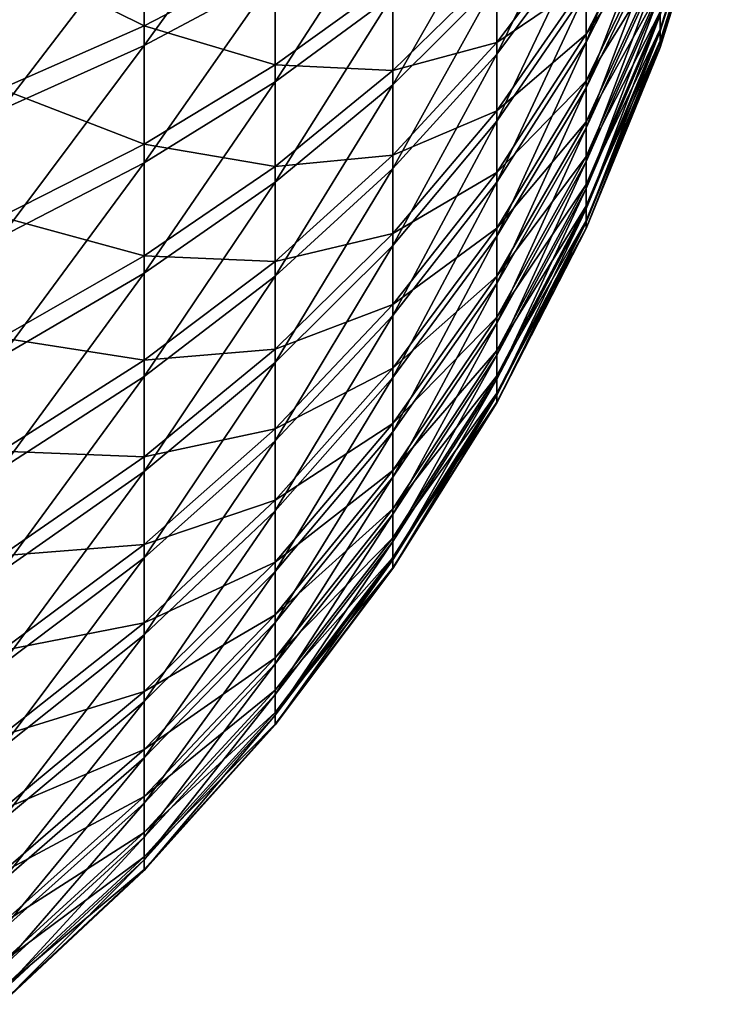
# Model space of a CAD drawing. Extents: x -190 to 156, y -579 to 0.
# Drawn here: x -119 to -116, y -118 to -115 of the extents above; entities that cross this region are included whole.
import ezdxf

# ---------------------------------------------------------------- set-up
doc = ezdxf.new("R2010")
doc.units = 0
doc.layers.add('L6', color=7, linetype='CONTINUOUS')

msp = doc.modelspace()

# ---------------------------------------------------------------- linework, layer by layer
at = {"layer": 'L6', "color": 7}
for points in [[(-116.2488, -114.0336, 0.555685), (-116.4405, -114.6236, 0.734493), (-116.4405, -114.6777, 0.523433)], [(-116.2488, -114.0336, 0.555685), (-116.4405, -114.6777, 0.523433), (-116.2488, -114.0745, 0.396007)], [(-116.2488, -114.0982, -0.259931), (-116.4405, -114.6702, -0.557985), (-116.2488, -114.0688, -0.422147)], [(-116.2488, -114.0688, -0.422147), (-116.4405, -114.6702, -0.557985), (-116.4405, -114.6131, -0.768267)], [(-116.2488, -114.0745, 0.396007), (-116.4405, -114.6777, 0.523433), (-116.4405, -114.7135, 0.308499)], [(-116.2488, -114.0745, 0.396007), (-116.4405, -114.7135, 0.308499), (-116.2488, -114.1016, 0.233397)], [(-117.7102, -114.1257, 4.361113), (-118.1416, -114.3197, 4.80045), (-118.1416, -114.7246, 4.600457)], [(-117.7102, -114.1257, 4.361113), (-118.1416, -114.7246, 4.600457), (-117.7102, -114.4935, 4.179424)], [(-116.4405, -114.0961, 1.678612), (-116.6844, -114.5437, 2.074821), (-116.6844, -114.7134, 1.865665)], [(-116.4405, -114.0961, 1.678612), (-116.6844, -114.7134, 1.865665), (-116.4405, -114.2334, 1.509396)], [(-116.2488, -114.1135, -0.095791), (-116.4405, -114.709, -0.343572), (-116.2488, -114.0982, -0.259931)], [(-116.2488, -114.0982, -0.259931), (-116.4405, -114.709, -0.343572), (-116.4405, -114.6702, -0.557985)], [(-116.2488, -114.1016, 0.233397), (-116.4405, -114.7135, 0.308499), (-116.4405, -114.7308, 0.09128)], [(-116.2488, -114.1016, 0.233397), (-116.4405, -114.7308, 0.09128), (-116.2488, -114.1147, 0.069058)], [(-116.2488, -114.1147, 0.069058), (-116.4405, -114.7292, -0.126615), (-116.2488, -114.1135, -0.095791)], [(-116.2488, -114.1135, -0.095791), (-116.4405, -114.7292, -0.126615), (-116.4405, -114.709, -0.343572)], [(-116.2488, -114.1147, 0.069058), (-116.4405, -114.7308, 0.09128), (-116.4405, -114.7292, -0.126615)], [(-116.6844, -114.1537, 2.445615), (-116.9789, -114.5122, 2.89451), (-116.9789, -114.7525, 2.685023)], [(-116.6844, -114.1537, 2.445615), (-116.9789, -114.7525, 2.685023), (-116.6844, -114.3567, 2.268616)], [(-116.4405, -114.3369, -1.358981), (-116.6844, -114.6871, -1.900584), (-116.4405, -114.2121, -1.537647)], [(-116.4405, -114.2121, -1.537647), (-116.6844, -114.6871, -1.900584), (-116.6844, -114.5145, -2.107349)], [(-118.1416, -114.6601, -4.635265), (-118.6127, -114.4251, -5.235802), (-118.1416, -114.2525, -4.829585)], [(-117.7102, -114.4349, -4.211046), (-118.1416, -114.6601, -4.635265), (-118.1416, -114.2525, -4.829585)], [(-117.3216, -114.2455, 3.727423), (-117.7102, -114.4935, 4.179424), (-117.7102, -114.8443, 3.966792)], [(-117.3216, -114.2455, 3.727423), (-117.7102, -114.8443, 3.966792), (-117.3216, -114.5583, 3.537786)], [(-116.9789, -114.2549, 3.082567), (-117.3216, -114.5583, 3.537786), (-117.3216, -114.8537, 3.321958)], [(-116.9789, -114.2549, 3.082567), (-117.3216, -114.8537, 3.321958), (-116.9789, -114.5122, 2.89451)], [(-116.4405, -114.2334, 1.509396), (-116.6844, -114.7134, 1.865665), (-116.6844, -114.8645, 1.642696)], [(-116.4405, -114.2334, 1.509396), (-116.6844, -114.8645, 1.642696), (-116.4405, -114.3557, 1.329006)], [(-118.1416, -114.3197, 4.80045), (-118.6127, -114.498, 5.204217), (-118.6127, -114.9369, 4.987403)], [(-118.1416, -114.3197, 4.80045), (-118.6127, -114.9369, 4.987403), (-118.1416, -114.7246, 4.600457)], [(-116.6844, -114.5145, -2.107349), (-116.9789, -114.7148, -2.720408), (-116.6844, -114.3248, -2.298513)], [(-116.6844, -114.3248, -2.298513), (-116.9789, -114.7148, -2.720408), (-116.9789, -114.4716, -2.926519)], [(-116.4405, -114.4458, -1.170253), (-116.6844, -114.8413, -1.679746), (-116.4405, -114.3369, -1.358981)], [(-116.4405, -114.3369, -1.358981), (-116.6844, -114.8413, -1.679746), (-116.6844, -114.6871, -1.900584)], [(-116.6844, -114.3567, 2.268616), (-116.9789, -114.7525, 2.685023), (-116.9789, -114.9739, 2.455657)], [(-116.6844, -114.3567, 2.268616), (-116.9789, -114.9739, 2.455657), (-116.6844, -114.5437, 2.074821)], [(-116.4405, -114.3557, 1.329006), (-116.6844, -114.8645, 1.642696), (-116.6844, -114.9958, 1.407565)], [(-116.4405, -114.3557, 1.329006), (-116.6844, -114.9958, 1.407565), (-116.4405, -114.4619, 1.138775)], [(-118.1416, -114.6601, -4.635265), (-118.6127, -114.867, -5.025139), (-118.6127, -114.4251, -5.235802)], [(-117.7102, -114.7886, -4.003334), (-118.1416, -114.6601, -4.635265), (-117.7102, -114.4349, -4.211046)], [(-117.3216, -114.5087, -3.570376), (-117.7102, -114.7886, -4.003334), (-117.7102, -114.4349, -4.211046)], [(-116.4405, -114.5381, -0.972862), (-116.6844, -114.9759, -1.446473), (-116.4405, -114.4458, -1.170253)], [(-116.4405, -114.4458, -1.170253), (-116.6844, -114.9759, -1.446473), (-116.6844, -114.8413, -1.679746)], [(-116.9789, -114.7148, -2.720408), (-117.3216, -114.8071, -3.358694), (-116.9789, -114.4716, -2.926519)], [(-116.9789, -114.4716, -2.926519), (-117.3216, -114.8071, -3.358694), (-117.3216, -114.5087, -3.570376)], [(-116.4405, -114.4619, 1.138775), (-116.6844, -114.9958, 1.407565), (-116.6844, -115.1065, 1.162013)], [(-116.4405, -114.4619, 1.138775), (-116.6844, -115.1065, 1.162013), (-116.4405, -114.5514, 0.940114)], [(-117.7102, -114.4935, 4.179424), (-118.1416, -114.7246, 4.600457), (-118.1416, -115.1107, 4.366405)], [(-117.7102, -114.4935, 4.179424), (-118.1416, -115.1107, 4.366405), (-117.7102, -114.8443, 3.966792)], [(-117.3216, -114.8071, -3.358694), (-117.7102, -114.7886, -4.003334), (-117.3216, -114.5087, -3.570376)], [(-116.9789, -114.5122, 2.89451), (-117.3216, -114.8537, 3.321958), (-117.3216, -115.1295, 3.081535)], [(-116.9789, -114.5122, 2.89451), (-117.3216, -115.1295, 3.081535), (-116.9789, -114.7525, 2.685023)], [(-116.6844, -114.6871, -1.900584), (-116.9789, -114.9393, -2.494156), (-116.6844, -114.5145, -2.107349)], [(-116.6844, -114.5145, -2.107349), (-116.9789, -114.9393, -2.494156), (-116.9789, -114.7148, -2.720408)], [(-116.6844, -114.5437, 2.074821), (-116.9789, -114.9739, 2.455657), (-116.9789, -115.1747, 2.208109)], [(-116.6844, -114.5437, 2.074821), (-116.9789, -115.1747, 2.208109), (-116.6844, -114.7134, 1.865665)], [(-116.4405, -114.6131, -0.768267), (-116.6844, -115.09, -1.20249), (-116.4405, -114.5381, -0.972862)], [(-116.4405, -114.5381, -0.972862), (-116.6844, -115.09, -1.20249), (-116.6844, -114.9759, -1.446473)], [(-117.3216, -114.5583, 3.537786), (-117.7102, -114.8443, 3.966792), (-117.7102, -115.1755, 3.724791)], [(-117.3216, -114.5583, 3.537786), (-117.7102, -115.1755, 3.724791), (-117.3216, -114.8537, 3.321958)], [(-116.4405, -114.5514, 0.940114), (-116.6844, -115.1065, 1.162013), (-116.6844, -115.1956, 0.907858)], [(-116.4405, -114.5514, 0.940114), (-116.6844, -115.1956, 0.907858), (-116.4405, -114.6236, 0.734493)], [(-116.4405, -114.6702, -0.557985), (-116.6844, -115.1826, -0.949605), (-116.4405, -114.6131, -0.768267)], [(-116.4405, -114.6131, -0.768267), (-116.6844, -115.1826, -0.949605), (-116.6844, -115.09, -1.20249)], [(-116.4405, -114.6236, 0.734493), (-116.6844, -115.1956, 0.907858), (-116.6844, -115.2626, 0.646982)], [(-116.4405, -114.6236, 0.734493), (-116.6844, -115.2626, 0.646982), (-116.4405, -114.6777, 0.523433)], [(-118.1416, -115.0494, -4.406628), (-118.6127, -114.867, -5.025139), (-118.1416, -114.6601, -4.635265)], [(-117.7102, -114.7886, -4.003334), (-118.1416, -115.0494, -4.406628), (-118.1416, -114.6601, -4.635265)], [(-116.4405, -114.709, -0.343572), (-116.6844, -115.2532, -0.689688), (-116.4405, -114.6702, -0.557985)], [(-116.4405, -114.6702, -0.557985), (-116.6844, -115.2532, -0.689688), (-116.6844, -115.1826, -0.949605)], [(-116.4405, -114.6777, 0.523433), (-116.6844, -115.2626, 0.646982), (-116.6844, -115.3068, 0.381315)], [(-116.4405, -114.6777, 0.523433), (-116.6844, -115.3068, 0.381315), (-116.4405, -114.7135, 0.308499)], [(-116.6844, -114.8413, -1.679746), (-116.9789, -115.1436, -2.249438), (-116.6844, -114.6871, -1.900584)], [(-116.6844, -114.6871, -1.900584), (-116.9789, -115.1436, -2.249438), (-116.9789, -114.9393, -2.494156)], [(-116.4405, -114.7292, -0.126615), (-116.6844, -115.3012, -0.424666), (-116.4405, -114.709, -0.343572)], [(-116.4405, -114.709, -0.343572), (-116.6844, -115.3012, -0.424666), (-116.6844, -115.2532, -0.689688)], [(-118.1416, -114.7246, 4.600457), (-118.6127, -114.9369, 4.987403), (-118.6127, -115.3555, 4.733664)], [(-118.1416, -114.7246, 4.600457), (-118.6127, -115.3555, 4.733664), (-118.1416, -115.1107, 4.366405)], [(-116.9789, -114.9393, -2.494156), (-117.3216, -115.0861, -3.122145), (-116.9789, -114.7148, -2.720408)], [(-116.9789, -114.7148, -2.720408), (-117.3216, -115.0861, -3.122145), (-117.3216, -114.8071, -3.358694)], [(-116.6844, -114.7134, 1.865665), (-116.9789, -115.1747, 2.208109), (-116.9789, -115.3535, 1.944214)], [(-116.6844, -114.7134, 1.865665), (-116.9789, -115.3535, 1.944214), (-116.6844, -114.8645, 1.642696)], [(-116.4405, -114.7135, 0.308499), (-116.6844, -115.3068, 0.381315), (-116.6844, -115.3281, 0.112825)], [(-116.4405, -114.7135, 0.308499), (-116.6844, -115.3281, 0.112825), (-116.4405, -114.7308, 0.09128)], [(-116.4405, -114.7308, 0.09128), (-116.6844, -115.3262, -0.1565), (-116.4405, -114.7292, -0.126615)], [(-116.4405, -114.7292, -0.126615), (-116.6844, -115.3262, -0.1565), (-116.6844, -115.3012, -0.424666)], [(-116.4405, -114.7308, 0.09128), (-116.6844, -115.3281, 0.112825), (-116.6844, -115.3262, -0.1565)], [(-116.9789, -114.7525, 2.685023), (-117.3216, -115.1295, 3.081535), (-117.3216, -115.3835, 2.818297)], [(-116.9789, -114.7525, 2.685023), (-117.3216, -115.3835, 2.818297), (-116.9789, -114.9739, 2.455657)], [(-117.7102, -115.1232, -3.765982), (-118.1416, -115.0494, -4.406628), (-117.7102, -114.7886, -4.003334)], [(-117.3216, -114.8071, -3.358694), (-117.7102, -115.1232, -3.765982), (-117.7102, -114.7886, -4.003334)], [(-117.3216, -115.0861, -3.122145), (-117.7102, -115.1232, -3.765982), (-117.3216, -114.8071, -3.358694)], [(-116.6844, -114.9759, -1.446473), (-116.9789, -115.3261, -1.988065), (-116.6844, -114.8413, -1.679746)], [(-116.6844, -114.8413, -1.679746), (-116.9789, -115.3261, -1.988065), (-116.9789, -115.1436, -2.249438)], [(-118.1416, -115.0494, -4.406628), (-118.6127, -115.2891, -4.77727), (-118.6127, -114.867, -5.025139)], [(-117.7102, -114.8443, 3.966792), (-118.1416, -115.1107, 4.366405), (-118.1416, -115.4753, 4.100025)], [(-117.7102, -114.8443, 3.966792), (-118.1416, -115.4753, 4.100025), (-117.7102, -115.1755, 3.724791)], [(-117.3216, -114.8537, 3.321958), (-117.7102, -115.1755, 3.724791), (-117.7102, -115.4847, 3.455213)], [(-117.3216, -114.8537, 3.321958), (-117.7102, -115.4847, 3.455213), (-117.3216, -115.1295, 3.081535)], [(-116.6844, -114.8645, 1.642696), (-116.9789, -115.3535, 1.944214), (-116.9789, -115.509, 1.665925)], [(-116.6844, -114.8645, 1.642696), (-116.9789, -115.509, 1.665925), (-116.6844, -114.9958, 1.407565)], [(-116.9789, -115.1436, -2.249438), (-117.3216, -115.3439, -2.862481), (-116.9789, -114.9393, -2.494156)], [(-116.9789, -114.9393, -2.494156), (-117.3216, -115.3439, -2.862481), (-117.3216, -115.0861, -3.122145)], [(-116.9789, -114.9739, 2.455657), (-117.3216, -115.3835, 2.818297), (-117.3216, -115.614, 2.534193)], [(-116.9789, -114.9739, 2.455657), (-117.3216, -115.614, 2.534193), (-116.9789, -115.1747, 2.208109)], [(-116.6844, -115.09, -1.20249), (-116.9789, -115.4854, -1.711974), (-116.6844, -114.9759, -1.446473)], [(-116.6844, -114.9759, -1.446473), (-116.9789, -115.4854, -1.711974), (-116.9789, -115.3261, -1.988065)], [(-116.6844, -114.9958, 1.407565), (-116.9789, -115.509, 1.665925), (-116.9789, -115.6399, 1.375302)], [(-116.6844, -114.9958, 1.407565), (-116.9789, -115.6399, 1.375302), (-116.6844, -115.1065, 1.162013)], [(-118.1416, -115.4177, -4.145366), (-118.6127, -115.2891, -4.77727), (-118.1416, -115.0494, -4.406628)], [(-117.7102, -115.1232, -3.765982), (-118.1416, -115.4177, -4.145366), (-118.1416, -115.0494, -4.406628)], [(-117.3216, -115.3439, -2.862481), (-117.7102, -115.4361, -3.500748), (-117.3216, -115.0861, -3.122145)], [(-117.3216, -115.0861, -3.122145), (-117.7102, -115.4361, -3.500748), (-117.7102, -115.1232, -3.765982)], [(-116.6844, -115.1826, -0.949605), (-116.9789, -115.6204, -1.423208), (-116.6844, -115.09, -1.20249)], [(-116.6844, -115.09, -1.20249), (-116.9789, -115.6204, -1.423208), (-116.9789, -115.4854, -1.711974)], [(-118.1416, -115.1107, 4.366405), (-118.6127, -115.3555, 4.733664), (-118.6127, -115.7507, 4.444879)], [(-118.1416, -115.1107, 4.366405), (-118.6127, -115.7507, 4.444879), (-118.1416, -115.4753, 4.100025)], [(-117.7102, -115.4361, -3.500748), (-118.1416, -115.4177, -4.145366), (-117.7102, -115.1232, -3.765982)], [(-117.3216, -115.1295, 3.081535), (-117.7102, -115.4847, 3.455213), (-117.7102, -115.7696, 3.160054)], [(-117.3216, -115.1295, 3.081535), (-117.7102, -115.7696, 3.160054), (-117.3216, -115.3835, 2.818297)], [(-116.6844, -115.1065, 1.162013), (-116.9789, -115.6399, 1.375302), (-116.9789, -115.7454, 1.074496)], [(-116.6844, -115.1065, 1.162013), (-116.9789, -115.7454, 1.074496), (-116.6844, -115.1956, 0.907858)], [(-116.9789, -115.3261, -1.988065), (-117.3216, -115.5783, -2.581624), (-116.9789, -115.1436, -2.249438)], [(-116.9789, -115.1436, -2.249438), (-117.3216, -115.5783, -2.581624), (-117.3216, -115.3439, -2.862481)], [(-117.7102, -115.1755, 3.724791), (-118.1416, -115.4753, 4.100025), (-118.1416, -115.8156, 3.80329)], [(-117.7102, -115.1755, 3.724791), (-118.1416, -115.8156, 3.80329), (-117.7102, -115.4847, 3.455213)], [(-116.9789, -115.1747, 2.208109), (-117.3216, -115.614, 2.534193), (-117.3216, -115.8192, 2.231327)], [(-116.9789, -115.1747, 2.208109), (-117.3216, -115.8192, 2.231327), (-116.9789, -115.3535, 1.944214)], [(-116.6844, -115.2532, -0.689688), (-116.9789, -115.7301, -1.123905), (-116.6844, -115.1826, -0.949605)], [(-116.6844, -115.1826, -0.949605), (-116.9789, -115.7301, -1.123905), (-116.9789, -115.6204, -1.423208)], [(-116.6844, -115.1956, 0.907858), (-116.9789, -115.7454, 1.074496), (-116.9789, -115.8247, 0.765736)], [(-116.6844, -115.1956, 0.907858), (-116.9789, -115.8247, 0.765736), (-116.6844, -115.2626, 0.646982)], [(-116.6844, -115.3012, -0.424666), (-116.9789, -115.8136, -0.816282), (-116.6844, -115.2532, -0.689688)], [(-116.6844, -115.2532, -0.689688), (-116.9789, -115.8136, -0.816282), (-116.9789, -115.7301, -1.123905)], [(-116.6844, -115.2626, 0.646982), (-116.9789, -115.8247, 0.765736), (-116.9789, -115.8771, 0.451306)], [(-116.6844, -115.2626, 0.646982), (-116.9789, -115.8771, 0.451306), (-116.6844, -115.3068, 0.381315)], [(-118.1416, -115.4177, -4.145366), (-118.6127, -115.6883, -4.494033), (-118.6127, -115.2891, -4.77727)], [(-116.9789, -115.4854, -1.711974), (-117.3216, -115.7877, -2.281654), (-116.9789, -115.3261, -1.988065)], [(-116.9789, -115.3261, -1.988065), (-117.3216, -115.7877, -2.281654), (-117.3216, -115.5783, -2.581624)], [(-116.6844, -115.3262, -0.1565), (-116.9789, -115.8704, -0.502614), (-116.6844, -115.3012, -0.424666)], [(-116.6844, -115.3012, -0.424666), (-116.9789, -115.8704, -0.502614), (-116.9789, -115.8136, -0.816282)], [(-116.6844, -115.3068, 0.381315), (-116.9789, -115.8771, 0.451306), (-116.9789, -115.9023, 0.133534)], [(-116.6844, -115.3068, 0.381315), (-116.9789, -115.9023, 0.133534), (-116.6844, -115.3281, 0.112825)], [(-116.6844, -115.3281, 0.112825), (-116.9789, -115.9001, -0.185226), (-116.6844, -115.3262, -0.1565)], [(-116.6844, -115.3262, -0.1565), (-116.9789, -115.9001, -0.185226), (-116.9789, -115.8704, -0.502614)], [(-116.6844, -115.3281, 0.112825), (-116.9789, -115.9023, 0.133534), (-116.9789, -115.9001, -0.185226)], [(-117.3216, -115.5783, -2.581624), (-117.7102, -115.7251, -3.209596), (-117.3216, -115.3439, -2.862481)], [(-117.3216, -115.3439, -2.862481), (-117.7102, -115.7251, -3.209596), (-117.7102, -115.4361, -3.500748)], [(-116.9789, -115.3535, 1.944214), (-117.3216, -115.8192, 2.231327), (-117.3216, -115.9976, 1.911941)], [(-116.9789, -115.3535, 1.944214), (-117.3216, -115.9976, 1.911941), (-116.9789, -115.509, 1.665925)], [(-117.3216, -115.3835, 2.818297), (-117.7102, -115.7696, 3.160054), (-117.7102, -116.028, 2.841499)], [(-117.3216, -115.3835, 2.818297), (-117.7102, -116.028, 2.841499), (-117.3216, -115.614, 2.534193)], [(-118.1416, -115.7621, -3.853412), (-118.6127, -115.6883, -4.494033), (-118.1416, -115.4177, -4.145366)], [(-117.7102, -115.4361, -3.500748), (-118.1416, -115.7621, -3.853412), (-118.1416, -115.4177, -4.145366)], [(-117.7102, -115.7251, -3.209596), (-118.1416, -115.7621, -3.853412), (-117.7102, -115.4361, -3.500748)], [(-118.1416, -115.4753, 4.100025), (-118.6127, -115.7507, 4.444879), (-118.6127, -116.1197, 4.123185)], [(-118.1416, -115.4753, 4.100025), (-118.6127, -116.1197, 4.123185), (-118.1416, -115.8156, 3.80329)], [(-117.7102, -115.4847, 3.455213), (-118.1416, -115.8156, 3.80329), (-118.1416, -116.1292, 3.478396)], [(-117.7102, -115.4847, 3.455213), (-118.1416, -116.1292, 3.478396), (-117.7102, -115.7696, 3.160054)], [(-116.9789, -115.6204, -1.423208), (-117.3216, -115.9706, -1.964791), (-116.9789, -115.4854, -1.711974)], [(-116.9789, -115.4854, -1.711974), (-117.3216, -115.9706, -1.964791), (-117.3216, -115.7877, -2.281654)], [(-116.9789, -115.509, 1.665925), (-117.3216, -115.9976, 1.911941), (-117.3216, -116.1479, 1.5784)], [(-116.9789, -115.509, 1.665925), (-117.3216, -116.1479, 1.5784), (-116.9789, -115.6399, 1.375302)], [(-117.3216, -115.7877, -2.281654), (-117.7102, -115.9879, -2.894682), (-117.3216, -115.5783, -2.581624)], [(-117.3216, -115.5783, -2.581624), (-117.7102, -115.9879, -2.894682), (-117.7102, -115.7251, -3.209596)], [(-117.3216, -115.614, 2.534193), (-117.7102, -116.028, 2.841499), (-117.7102, -116.2581, 2.501906)], [(-117.3216, -115.614, 2.534193), (-117.7102, -116.2581, 2.501906), (-117.3216, -115.8192, 2.231327)], [(-116.9789, -115.7301, -1.123905), (-117.3216, -116.1255, -1.633381), (-116.9789, -115.6204, -1.423208)], [(-116.9789, -115.6204, -1.423208), (-117.3216, -116.1255, -1.633381), (-117.3216, -115.9706, -1.964791)], [(-116.9789, -115.6399, 1.375302), (-117.3216, -116.1479, 1.5784), (-117.3216, -116.269, 1.233173)], [(-116.9789, -115.6399, 1.375302), (-117.3216, -116.269, 1.233173), (-116.9789, -115.7454, 1.074496)], [(-118.1416, -115.7621, -3.853412), (-118.6127, -116.0617, -4.177524), (-118.6127, -115.6883, -4.494033)], [(-117.7102, -115.9879, -2.894682), (-118.1416, -116.0802, -3.53293), (-117.7102, -115.7251, -3.209596)], [(-117.7102, -115.7251, -3.209596), (-118.1416, -116.0802, -3.53293), (-118.1416, -115.7621, -3.853412)], [(-116.9789, -115.8136, -0.816282), (-117.3216, -116.2514, -1.289879), (-116.9789, -115.7301, -1.123905)], [(-116.9789, -115.7301, -1.123905), (-117.3216, -116.2514, -1.289879), (-117.3216, -116.1255, -1.633381)], [(-116.9789, -115.7454, 1.074496), (-117.3216, -116.269, 1.233173), (-117.3216, -116.36, 0.878816)], [(-116.9789, -115.7454, 1.074496), (-117.3216, -116.36, 0.878816), (-116.9789, -115.8247, 0.765736)], [(-118.1416, -116.0802, -3.53293), (-118.6127, -116.0617, -4.177524), (-118.1416, -115.7621, -3.853412)], [(-117.7102, -115.7696, 3.160054), (-118.1416, -116.1292, 3.478396), (-118.1416, -116.4136, 3.12775)], [(-117.7102, -115.7696, 3.160054), (-118.1416, -116.4136, 3.12775), (-117.7102, -116.028, 2.841499)], [(-117.3216, -115.9706, -1.964791), (-117.7102, -116.2228, -2.558336), (-117.3216, -115.7877, -2.281654)], [(-117.3216, -115.7877, -2.281654), (-117.7102, -116.2228, -2.558336), (-117.7102, -115.9879, -2.894682)], [(-116.9789, -115.8704, -0.502614), (-117.3216, -116.3473, -0.936826), (-116.9789, -115.8136, -0.816282)], [(-116.9789, -115.8136, -0.816282), (-117.3216, -116.3473, -0.936826), (-117.3216, -116.2514, -1.289879)], [(-118.1416, -115.8156, 3.80329), (-118.6127, -116.1197, 4.123185), (-118.6127, -116.4596, 3.770965)], [(-118.1416, -115.8156, 3.80329), (-118.6127, -116.4596, 3.770965), (-118.1416, -116.1292, 3.478396)], [(-117.3216, -115.8192, 2.231327), (-117.7102, -116.2581, 2.501906), (-117.7102, -116.4582, 2.14379)], [(-117.3216, -115.8192, 2.231327), (-117.7102, -116.4582, 2.14379), (-117.3216, -115.9976, 1.911941)], [(-116.9789, -115.8247, 0.765736), (-117.3216, -116.36, 0.878816), (-117.3216, -116.4201, 0.517952)], [(-116.9789, -115.8247, 0.765736), (-117.3216, -116.4201, 0.517952), (-116.9789, -115.8771, 0.451306)], [(-116.9789, -115.9001, -0.185226), (-117.3216, -116.4125, -0.576838), (-116.9789, -115.8704, -0.502614)], [(-116.9789, -115.8704, -0.502614), (-117.3216, -116.4125, -0.576838), (-117.3216, -116.3473, -0.936826)], [(-116.9789, -115.8771, 0.451306), (-117.3216, -116.4201, 0.517952), (-117.3216, -116.449, 0.153254)], [(-116.9789, -115.8771, 0.451306), (-117.3216, -116.449, 0.153254), (-116.9789, -115.9023, 0.133534)], [(-116.9789, -115.9023, 0.133534), (-117.3216, -116.4465, -0.212579), (-116.9789, -115.9001, -0.185226)], [(-116.9789, -115.9001, -0.185226), (-117.3216, -116.4465, -0.212579), (-117.3216, -116.4125, -0.576838)], [(-116.9789, -115.9023, 0.133534), (-117.3216, -116.449, 0.153254), (-117.3216, -116.4465, -0.212579)], [(-117.3216, -116.1255, -1.633381), (-117.7102, -116.4278, -2.203049), (-117.3216, -115.9706, -1.964791)], [(-117.3216, -115.9706, -1.964791), (-117.7102, -116.4278, -2.203049), (-117.7102, -116.2228, -2.558336)], [(-117.7102, -116.2228, -2.558336), (-118.1416, -116.3695, -3.186291), (-117.7102, -115.9879, -2.894682)], [(-117.7102, -115.9879, -2.894682), (-118.1416, -116.3695, -3.186291), (-118.1416, -116.0802, -3.53293)], [(-117.3216, -115.9976, 1.911941), (-117.7102, -116.4582, 2.14379), (-117.7102, -116.6267, 1.769803)], [(-117.3216, -115.9976, 1.911941), (-117.7102, -116.6267, 1.769803), (-117.3216, -116.1479, 1.5784)], [(-117.7102, -116.028, 2.841499), (-118.1416, -116.4136, 3.12775), (-118.1416, -116.6669, 2.753947)], [(-117.7102, -116.028, 2.841499), (-118.1416, -116.6669, 2.753947), (-117.7102, -116.2581, 2.501906)], [(-118.1416, -116.0802, -3.53293), (-118.6127, -116.4066, -3.830085), (-118.6127, -116.0617, -4.177524)], [(-118.1416, -116.3695, -3.186291), (-118.6127, -116.4066, -3.830085), (-118.1416, -116.0802, -3.53293)], [(-118.1416, -116.1292, 3.478396), (-118.6127, -116.4596, 3.770965), (-118.6127, -116.768, 3.390826)], [(-118.1416, -116.1292, 3.478396), (-118.6127, -116.768, 3.390826), (-118.1416, -116.4136, 3.12775)], [(-117.3216, -116.2514, -1.289879), (-117.7102, -116.6015, -1.831451), (-117.3216, -116.1255, -1.633381)], [(-117.3216, -116.1255, -1.633381), (-117.7102, -116.6015, -1.831451), (-117.7102, -116.4278, -2.203049)], [(-117.3216, -116.1479, 1.5784), (-117.7102, -116.6267, 1.769803), (-117.7102, -116.7624, 1.382712)], [(-117.3216, -116.1479, 1.5784), (-117.7102, -116.7624, 1.382712), (-117.3216, -116.269, 1.233173)], [(-117.7102, -116.4278, -2.203049), (-118.1416, -116.628, -2.816061), (-117.7102, -116.2228, -2.558336)], [(-117.7102, -116.2228, -2.558336), (-118.1416, -116.628, -2.816061), (-118.1416, -116.3695, -3.186291)], [(-117.7102, -116.2581, 2.501906), (-118.1416, -116.6669, 2.753947), (-118.1416, -116.8871, 2.359755)], [(-117.7102, -116.2581, 2.501906), (-118.1416, -116.8871, 2.359755), (-117.7102, -116.4582, 2.14379)], [(-117.3216, -116.3473, -0.936826), (-117.7102, -116.7427, -1.446294), (-117.3216, -116.2514, -1.289879)], [(-117.3216, -116.2514, -1.289879), (-117.7102, -116.7427, -1.446294), (-117.7102, -116.6015, -1.831451)], [(-117.3216, -116.269, 1.233173), (-117.7102, -116.7624, 1.382712), (-117.7102, -116.8644, 0.985385)], [(-117.3216, -116.269, 1.233173), (-117.7102, -116.8644, 0.985385), (-117.3216, -116.36, 0.878816)], [(-117.3216, -116.4125, -0.576838), (-117.7102, -116.8502, -1.050429), (-117.3216, -116.3473, -0.936826)], [(-117.3216, -116.3473, -0.936826), (-117.7102, -116.8502, -1.050429), (-117.7102, -116.7427, -1.446294)], [(-117.3216, -116.36, 0.878816), (-117.7102, -116.8644, 0.985385), (-117.7102, -116.9319, 0.580761)], [(-117.3216, -116.36, 0.878816), (-117.7102, -116.9319, 0.580761), (-117.3216, -116.4201, 0.517952)], [(-118.1416, -116.628, -2.816061), (-118.6127, -116.7202, -3.45429), (-118.1416, -116.3695, -3.186291)], [(-118.1416, -116.3695, -3.186291), (-118.6127, -116.7202, -3.45429), (-118.6127, -116.4066, -3.830085)], [(-118.1416, -116.4136, 3.12775), (-118.6127, -116.768, 3.390826), (-118.6127, -117.0426, 2.985582)], [(-118.1416, -116.4136, 3.12775), (-118.6127, -117.0426, 2.985582), (-118.1416, -116.6669, 2.753947)], [(-117.7102, -116.6015, -1.831451), (-118.1416, -116.8537, -2.424983), (-117.7102, -116.4278, -2.203049)], [(-117.7102, -116.4278, -2.203049), (-118.1416, -116.8537, -2.424983), (-118.1416, -116.628, -2.816061)], [(-117.3216, -116.4465, -0.212579), (-117.7102, -116.9233, -0.646787), (-117.3216, -116.4125, -0.576838)], [(-117.3216, -116.4125, -0.576838), (-117.7102, -116.9233, -0.646787), (-117.7102, -116.8502, -1.050429)], [(-117.3216, -116.4201, 0.517952), (-117.7102, -116.9319, 0.580761), (-117.7102, -116.9643, 0.171838)], [(-117.3216, -116.4201, 0.517952), (-117.7102, -116.9643, 0.171838), (-117.3216, -116.449, 0.153254)], [(-117.7102, -116.4582, 2.14379), (-118.1416, -116.8871, 2.359755), (-118.1416, -117.0726, 1.948092)], [(-117.7102, -116.4582, 2.14379), (-118.1416, -117.0726, 1.948092), (-117.7102, -116.6267, 1.769803)], [(-117.3216, -116.449, 0.153254), (-117.7102, -116.9614, -0.238357), (-117.3216, -116.4465, -0.212579)], [(-117.3216, -116.4465, -0.212579), (-117.7102, -116.9614, -0.238357), (-117.7102, -116.9233, -0.646787)], [(-117.3216, -116.449, 0.153254), (-117.7102, -116.9643, 0.171838), (-117.7102, -116.9614, -0.238357)], [(-117.7102, -116.7427, -1.446294), (-118.1416, -117.0449, -2.015951), (-117.7102, -116.6015, -1.831451)], [(-117.7102, -116.6015, -1.831451), (-118.1416, -117.0449, -2.015951), (-118.1416, -116.8537, -2.424983)], [(-117.7102, -116.6267, 1.769803), (-118.1416, -117.0726, 1.948092), (-118.1416, -117.2221, 1.522006)], [(-117.7102, -116.6267, 1.769803), (-118.1416, -117.2221, 1.522006), (-117.7102, -116.7624, 1.382712)], [(-118.1416, -116.8537, -2.424983), (-118.6127, -117.0005, -3.052921), (-118.1416, -116.628, -2.816061)], [(-118.1416, -116.628, -2.816061), (-118.6127, -117.0005, -3.052921), (-118.6127, -116.7202, -3.45429)], [(-118.1416, -116.6669, 2.753947), (-118.6127, -117.0426, 2.985582), (-118.6127, -117.2814, 2.558235)], [(-118.1416, -116.6669, 2.753947), (-118.6127, -117.2814, 2.558235), (-118.1416, -116.8871, 2.359755)], [(-117.7102, -116.8502, -1.050429), (-118.1416, -117.2003, -1.591993), (-117.7102, -116.7427, -1.446294)], [(-117.7102, -116.7427, -1.446294), (-118.1416, -117.2003, -1.591993), (-118.1416, -117.0449, -2.015951)], [(-117.7102, -116.7624, 1.382712), (-118.1416, -117.2221, 1.522006), (-118.1416, -117.3343, 1.084652)], [(-117.7102, -116.7624, 1.382712), (-118.1416, -117.3343, 1.084652), (-117.7102, -116.8644, 0.985385)], [(-118.1416, -117.0449, -2.015951), (-118.6127, -117.2451, -2.628949), (-118.1416, -116.8537, -2.424983)], [(-118.1416, -116.8537, -2.424983), (-118.6127, -117.2451, -2.628949), (-118.6127, -117.0005, -3.052921)], [(-117.7102, -116.9233, -0.646787), (-118.1416, -117.3187, -1.156249), (-117.7102, -116.8502, -1.050429)], [(-117.7102, -116.8502, -1.050429), (-118.1416, -117.3187, -1.156249), (-118.1416, -117.2003, -1.591993)], [(-117.7102, -116.8644, 0.985385), (-118.1416, -117.3343, 1.084652), (-118.1416, -117.4085, 0.639267)], [(-117.7102, -116.8644, 0.985385), (-118.1416, -117.4085, 0.639267), (-117.7102, -116.9319, 0.580761)], [(-118.1416, -116.8871, 2.359755), (-118.6127, -117.2814, 2.558235), (-118.6127, -117.4825, 2.111946)], [(-118.1416, -116.8871, 2.359755), (-118.6127, -117.4825, 2.111946), (-118.1416, -117.0726, 1.948092)], [(-117.7102, -116.9614, -0.238357), (-118.1416, -117.3991, -0.711944), (-117.7102, -116.9233, -0.646787)], [(-117.7102, -116.9233, -0.646787), (-118.1416, -117.3991, -0.711944), (-118.1416, -117.3187, -1.156249)], [(-117.7102, -116.9319, 0.580761), (-118.1416, -117.4085, 0.639267), (-118.1416, -117.4442, 0.189149)], [(-117.7102, -116.9319, 0.580761), (-118.1416, -117.4442, 0.189149), (-117.7102, -116.9643, 0.171838)], [(-117.7102, -116.9643, 0.171838), (-118.1416, -117.4411, -0.262369), (-117.7102, -116.9614, -0.238357)], [(-117.7102, -116.9614, -0.238357), (-118.1416, -117.4411, -0.262369), (-118.1416, -117.3991, -0.711944)], [(-117.7102, -116.9643, 0.171838), (-118.1416, -117.4442, 0.189149), (-118.1416, -117.4411, -0.262369)], [(-118.1416, -117.2003, -1.591993), (-118.6127, -117.4525, -2.185513), (-118.1416, -117.0449, -2.015951)], [(-118.1416, -117.0449, -2.015951), (-118.6127, -117.4525, -2.185513), (-118.6127, -117.2451, -2.628949)], [(-118.1416, -117.0726, 1.948092), (-118.6127, -117.4825, 2.111946), (-118.6127, -117.6445, 1.650022)], [(-118.1416, -117.0726, 1.948092), (-118.6127, -117.6445, 1.650022), (-118.1416, -117.2221, 1.522006)], [(-118.1416, -117.3187, -1.156249), (-118.6127, -117.6209, -1.725896), (-118.1416, -117.2003, -1.591993)], [(-118.1416, -117.2003, -1.591993), (-118.6127, -117.6209, -1.725896), (-118.6127, -117.4525, -2.185513)], [(-118.1416, -117.2221, 1.522006), (-118.6127, -117.6445, 1.650022), (-118.6127, -117.7662, 1.175882)], [(-118.1416, -117.2221, 1.522006), (-118.6127, -117.7662, 1.175882), (-118.1416, -117.3343, 1.084652)], [(-118.1416, -117.3991, -0.711944), (-118.6127, -117.7492, -1.253501), (-118.1416, -117.3187, -1.156249)], [(-118.1416, -117.3187, -1.156249), (-118.6127, -117.7492, -1.253501), (-118.6127, -117.6209, -1.725896)], [(-118.1416, -117.3343, 1.084652), (-118.6127, -117.7662, 1.175882), (-118.6127, -117.8466, 0.693036)], [(-118.1416, -117.3343, 1.084652), (-118.6127, -117.8466, 0.693036), (-118.1416, -117.4085, 0.639267)], [(-118.1416, -117.4411, -0.262369), (-118.6127, -117.8364, -0.771826), (-118.1416, -117.3991, -0.711944)], [(-118.1416, -117.3991, -0.711944), (-118.6127, -117.8364, -0.771826), (-118.6127, -117.7492, -1.253501)], [(-118.1416, -117.4085, 0.639267), (-118.6127, -117.8466, 0.693036), (-118.6127, -117.8853, 0.205059)], [(-118.1416, -117.4085, 0.639267), (-118.6127, -117.8853, 0.205059), (-118.1416, -117.4442, 0.189149)], [(-118.1416, -117.4442, 0.189149), (-118.6127, -117.8819, -0.284437), (-118.1416, -117.4411, -0.262369)], [(-118.1416, -117.4411, -0.262369), (-118.6127, -117.8819, -0.284437), (-118.6127, -117.8364, -0.771826)], [(-118.1416, -117.4442, 0.189149), (-118.6127, -117.8853, 0.205059), (-118.6127, -117.8819, -0.284437)]]:
    msp.add_3dface(points, dxfattribs=at)

doc.saveas('drawing.dxf')
